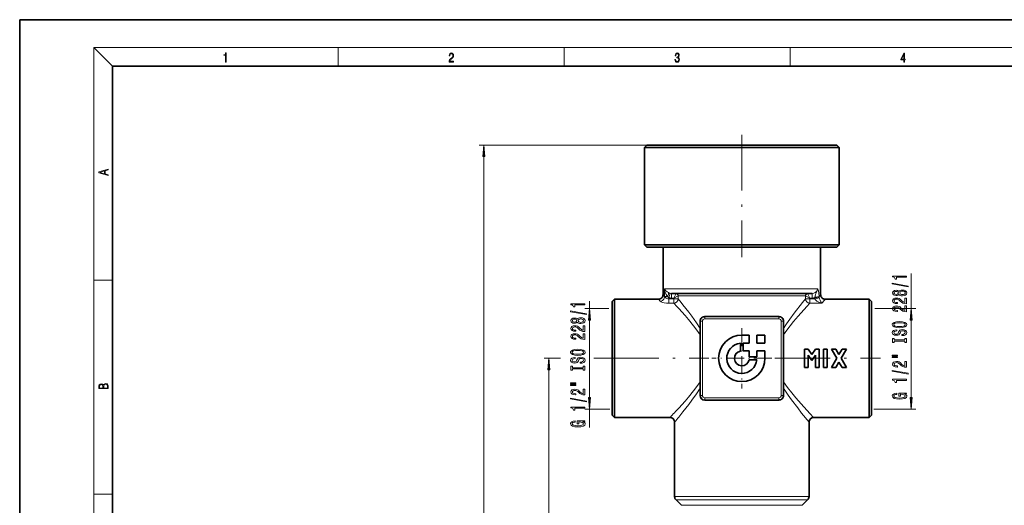
# Model space of a CAD drawing. Extents: x 0 to 420, y 0 to 297.
# Drawn here: x 0 to 212, y 192 to 297 of the extents above; entities that cross this region are included whole.
import ezdxf

# ---------------------------------------------------------------- set-up
doc = ezdxf.new("R2010")
doc.units = 0
doc.linetypes.add('DASHDOT', pattern=[18.5, 12, -3, 0.5, -3])

msp = doc.modelspace()

# ---------------------------------------------------------------- linework, layer by layer
at = {"color": 7, "lineweight": 35}
for p, q in [((210, 297), (0, 297)), ((0, 297), (0, 0)), ((420, 297), (210, 297)), ((410, 287), (20, 287)), ((20, 287), (20, 10)), ((135.351868, 269.954254), (134.851868, 269.454254)), ((165.680084, 269.954254), (135.351868, 269.954254)), ((176.351868, 269.954254), (165.680084, 269.954254)), ((176.351868, 269.954254), (176.851868, 269.454254)), ((165.9198, 269.454254), (134.851868, 269.454254)), ((134.851868, 248.454254), (134.851868, 269.454254)), ((176.851868, 269.454254), (165.9198, 269.454254)), ((176.851868, 248.454254), (176.851868, 269.454254)), ((165.9198, 248.454254), (134.851868, 248.454254)), ((135.351868, 247.954254), (134.851868, 248.454254)), ((165.680084, 247.954254), (135.351868, 247.954254)), ((138.851868, 238.954254), (138.851868, 247.954254)), ((176.351868, 247.954254), (165.680084, 247.954254)), ((176.851868, 248.454254), (165.9198, 248.454254)), ((172.851868, 238.954254), (172.851868, 247.954254)), ((176.351868, 247.954254), (176.851868, 248.454254)), ((138.851868, 238.954254), (138.851868, 237.704254)), ((172.851868, 237.704254), (172.851868, 238.954254)), ((127.851868, 236.204254), (128.351868, 236.704254)), ((127.851868, 234.704636), (127.851868, 236.204254)), ((128.351868, 235.143433), (128.351868, 236.704254)), ((128.351868, 236.704254), (137.851868, 236.704254)), ((141.810547, 237.954254), (140.653183, 237.954254)), ((171.050552, 237.954254), (141.810547, 237.954254)), ((173.851868, 236.704254), (183.351868, 236.704254)), ((183.351868, 236.704254), (183.351868, 235.143433)), ((183.851868, 236.204254), (183.351868, 236.704254)), ((183.851868, 236.204254), (183.851868, 234.704636)), ((127.851868, 211.704254), (127.851868, 234.704636)), ((128.351868, 211.204254), (128.351868, 235.143433)), ((183.351868, 235.143433), (183.351868, 211.204254)), ((183.851868, 234.704636), (183.851868, 211.704254)), ((146.851868, 215.954254), (146.851868, 231.954254)), ((147.851868, 232.954254), (155.851868, 232.954254)), ((155.851868, 232.954254), (163.851868, 232.954254)), ((164.851868, 231.954254), (164.851868, 215.954254)), ((155.851868, 228.954254), (157.451874, 228.954254)), ((157.451874, 228.954254), (157.451874, 227.204254)), ((159.101868, 228.954254), (160.851868, 228.954254)), ((159.101868, 228.954254), (159.101868, 227.204254)), ((160.851868, 227.204254), (160.851868, 228.954254)), ((155.551865, 227.190384), (155.551865, 225.525879)), ((156.151871, 227.204254), (156.151871, 225.55426)), ((156.151871, 227.204254), (157.451874, 227.204254)), ((156.151871, 225.55426), (157.451874, 225.55426)), ((157.451874, 225.55426), (157.451874, 224.254257)), ((160.851868, 227.204254), (159.101868, 227.204254)), ((159.101868, 225.55426), (160.851868, 225.55426)), ((159.101868, 225.55426), (159.101868, 224.254257)), ((160.851868, 225.55426), (160.851868, 223.954254)), ((169.351868, 225.954254), (170.151871, 225.954254)), ((169.351868, 221.954254), (169.351868, 225.954254)), ((170.151871, 225.954254), (170.951874, 224.753113)), ((170.951874, 224.753113), (171.751862, 225.954254)), ((171.751862, 225.954254), (172.551865, 225.954254)), ((172.551865, 225.954254), (172.551865, 221.954254)), ((173.485199, 225.954254), (173.485199, 221.954254)), ((173.485199, 225.954254), (174.285202, 225.954254)), ((174.285202, 221.954254), (174.285202, 225.954254)), ((175.218536, 225.954254), (176.358154, 223.954254)), ((175.218536, 225.954254), (176.139297, 225.954254)), ((176.139297, 225.954254), (176.818542, 224.762207)), ((177.497772, 225.954254), (176.818542, 224.762207)), ((178.418533, 225.954254), (177.278915, 223.954254)), ((177.497772, 225.954254), (178.418533, 225.954254)), ((157.423492, 223.654251), (159.087997, 223.654251)), ((157.451874, 224.254257), (159.101868, 224.254257)), ((170.151871, 224.655396), (170.151871, 221.954254)), ((170.951874, 223.454254), (170.151871, 224.655396)), ((171.751862, 224.655396), (170.951874, 223.454254)), ((171.751862, 221.954254), (171.751862, 224.655396)), ((176.358154, 223.954254), (175.218536, 221.954254)), ((176.818542, 223.146301), (176.139297, 221.954254)), ((176.818542, 223.146301), (177.497772, 221.954254)), ((177.278915, 223.954254), (178.418533, 221.954254)), ((170.151871, 221.954254), (169.351868, 221.954254)), ((172.551865, 221.954254), (171.751862, 221.954254)), ((174.285202, 221.954254), (173.485199, 221.954254)), ((175.218536, 221.954254), (176.139297, 221.954254)), ((177.497772, 221.954254), (178.418533, 221.954254)), ((147.851868, 214.954254), (155.851868, 214.954254)), ((155.851868, 214.954254), (163.851868, 214.954254)), ((127.851868, 211.704254), (128.351868, 211.204254)), ((128.351868, 211.204254), (140.351868, 211.204254)), ((171.351868, 211.204254), (183.351868, 211.204254)), ((183.851868, 211.704254), (183.351868, 211.204254)), ((141.351868, 194.118469), (141.351868, 210.204254)), ((170.351868, 194.118469), (170.351868, 210.204254)), ((142.808975, 192.247147), (141.64476, 193.411362)), ((168.89476, 192.247147), (170.058975, 193.411362))]:
    msp.add_line(p, q, dxfattribs=at)
at = {"color": 7, "lineweight": 13}
for p, q in [((20, 287), (16, 291)), ((16, 291), (414, 291)), ((16, 291), (16, 6)), ((68.75, 287), (68.75, 291)), ((117.5, 287), (117.5, 291)), ((166.25, 287), (166.25, 291)), ((135.351868, 269.954254), (99.198013, 269.954254)), ((100.198013, 66.444748), (100.198013, 267.463776)), ((192.383408, 234.704636), (192.383408, 242.265808)), ((16, 240.833328), (20, 240.833328)), ((139.329163, 238.954254), (139.153366, 238.954254)), ((139.153366, 237.28363), (139.153366, 238.954254)), ((140.932968, 238.954254), (139.329163, 238.954254)), ((172.182831, 238.954254), (140.932968, 238.954254)), ((122.957474, 234.704636), (122.957474, 236.288284)), ((137.851868, 236.704254), (138.19754, 236.281677)), ((138.851868, 237.704254), (139.153366, 237.28363)), ((139.800156, 237.28363), (139.153366, 237.28363)), ((140.069305, 236.762939), (140.069305, 235.831406)), ((141.180466, 236.762939), (140.069305, 236.762939)), ((140.118927, 237.019943), (140.36116, 237.987091)), ((140.653183, 236.954254), (140.653183, 237.954254)), ((140.653183, 236.954254), (141.180466, 236.954254)), ((141.180466, 236.954254), (141.653732, 237.900803)), ((141.180466, 236.954254), (142.127014, 237.427521)), ((141.180466, 236.954254), (141.180466, 236.762939)), ((141.180466, 236.762939), (141.180466, 235.831406)), ((141.180466, 236.762939), (142.127014, 236.762939)), ((142.127014, 237.427521), (142.127014, 236.762939)), ((142.127014, 236.762939), (142.728592, 236.021011)), ((143.126923, 237.454254), (142.181137, 237.454254)), ((142.728592, 236.021011), (143.126923, 235.523239)), ((169.522598, 237.454254), (143.126923, 237.454254)), ((169.576721, 236.762939), (168.975143, 236.021011)), ((169.576721, 236.762939), (169.576721, 237.427521)), ((170.52327, 236.954254), (169.576721, 237.427521)), ((170.52327, 236.762939), (169.576721, 236.762939)), ((170.52327, 236.954254), (170.050003, 237.900803)), ((170.523254, 236.762924), (170.523254, 235.83139)), ((170.52327, 236.954254), (171.050552, 236.954254)), ((170.52327, 236.762939), (170.52327, 236.954254)), ((171.63443, 236.762939), (170.52327, 236.762939)), ((171.050552, 236.954254), (171.050552, 237.954254)), ((171.584808, 237.019928), (172.552383, 237.143372)), ((171.63443, 236.762939), (172.571365, 237.007141)), ((172.851868, 237.704254), (172.547028, 237.278931)), ((127.155785, 234.704636), (121.957474, 234.704636)), ((141.180466, 235.831406), (140.069305, 235.831406)), ((141.180466, 235.831406), (141.823532, 235.143433)), ((141.823532, 235.143433), (142.249344, 234.681854)), ((170.523254, 235.831406), (169.880203, 235.143433)), ((173.143478, 235.831406), (170.52327, 235.831406)), ((184.547943, 234.704636), (193.383408, 234.704636)), ((122.957474, 215.494766), (122.957474, 232.214157)), ((147.351868, 231.954254), (146.851868, 231.954254)), ((147.351868, 215.954254), (147.351868, 231.954254)), ((147.851868, 232.454254), (147.851868, 232.954254)), ((147.851868, 232.454254), (163.851868, 232.454254)), ((163.851868, 232.454254), (163.851868, 232.954254)), ((164.351868, 231.954254), (164.351868, 215.954254)), ((164.351868, 231.954254), (164.851868, 231.954254)), ((192.383408, 215.494766), (192.383408, 232.214157)), ((116.687431, 223.954254), (113.214249, 223.954254)), ((125.951866, 223.954254), (123.879387, 223.954254)), ((114.214249, 66.444748), (114.214249, 221.46376)), ((147.351868, 215.954254), (146.851868, 215.954254)), ((147.851868, 215.454254), (147.851868, 214.954254)), ((147.851868, 215.454254), (163.851868, 215.454254)), ((163.851868, 215.454254), (163.851868, 214.954254)), ((164.351868, 215.954254), (164.851868, 215.954254)), ((127.35099, 213.004272), (121.957474, 213.004272)), ((122.957474, 209.056152), (122.957474, 213.004272)), ((184.352753, 213.004272), (193.383408, 213.004272)), ((16, 194.666672), (20, 194.666672)), ((141.351868, 194.118469), (143.126923, 194.118469)), ((141.64476, 193.411362), (143.383957, 193.411362)), ((170.351868, 194.118469), (143.126923, 194.118469)), ((170.058975, 193.411362), (143.383957, 193.411362)), ((142.808975, 192.247147), (144.405655, 192.247147)), ((168.89476, 192.247147), (144.405655, 192.247147))]:
    msp.add_line(p, q, dxfattribs=at)
at = {"color": 7, "linetype": 'DASHDOT', "lineweight": 13}
for p, q in [((155.851868, 272.154266), (155.851868, 245.754257)), ((125.951866, 223.954254), (148.751862, 223.954254)), ((162.951874, 223.954254), (185.751862, 223.954254))]:
    msp.add_line(p, q, dxfattribs=at)
at = {"color": 7, "linetype": 'DASHDOT', "lineweight": 13, "ltscale": 0.325}
for p, q in [((155.851868, 230.454254), (155.851868, 217.454254)), ((162.351868, 223.954254), (149.351868, 223.954254))]:
    msp.add_line(p, q, dxfattribs=at)
at = {"color": 7, "lineweight": 13}
for points in [[(44.407661, 287.874939), (44.545349, 287.874939), (44.545349, 289.819305), (44.424351, 289.819305), (44.393055, 289.644073), (44.324211, 289.524445), (44.209469, 289.454926), (44.055088, 289.435425), (44.046741, 289.435425), (44.046741, 289.315826), (44.067604, 289.315826), (44.272053, 289.340851), (44.407661, 289.424316)], [(92.673645, 287.874939), (93.61454, 287.874939), (93.61454, 288.030701), (92.80925, 288.030701), (92.83429, 288.167023), (92.896873, 288.292175), (92.990753, 288.406219), (93.122185, 288.520294), (93.339157, 288.684387), (93.50605, 288.856873), (93.593674, 289.040436), (93.622879, 289.257416), (93.591591, 289.488281), (93.501877, 289.666321), (93.362106, 289.777588), (93.180603, 289.819305), (92.982407, 289.774811), (92.836372, 289.649628), (92.742493, 289.449341), (92.707024, 289.17395), (92.844719, 289.17395), (92.865578, 289.382599), (92.930252, 289.532806), (93.034561, 289.621796), (93.17643, 289.655182), (93.303688, 289.62738), (93.401741, 289.5495), (93.462242, 289.421539), (93.485191, 289.251862), (93.462242, 289.087738), (93.395485, 288.948639), (93.243187, 288.798431), (93.030396, 288.628754), (92.871841, 288.475769), (92.759178, 288.314453), (92.692421, 288.136414), (92.671562, 287.93335)], [(141.425735, 288.431274), (141.425735, 288.42569), (141.457031, 288.1698), (141.550919, 287.980652), (141.699036, 287.861023), (141.899307, 287.819305), (142.093338, 287.861023), (142.241455, 287.975067), (142.335342, 288.158661), (142.368713, 288.400665), (142.35202, 288.57312), (142.304047, 288.714996), (142.226852, 288.820709), (142.120453, 288.890228), (142.27066, 289.059906), (142.322815, 289.315826), (142.29361, 289.521667), (142.21225, 289.680237), (142.080811, 289.783142), (141.909744, 289.819305), (141.730331, 289.777588), (141.594727, 289.666321), (141.507111, 289.482727), (141.471634, 289.240723), (141.600983, 289.240723), (141.623932, 289.421539), (141.684433, 289.557831), (141.77832, 289.641296), (141.907654, 289.671875), (142.0224, 289.644073), (142.112106, 289.571747), (142.170532, 289.457703), (142.191391, 289.315826), (142.168442, 289.151703), (142.10376, 289.037659), (141.995285, 288.965332), (141.849243, 288.943085), (141.797089, 288.945862), (141.797089, 288.804016), (141.85968, 288.806793), (142.020309, 288.781769), (142.135056, 288.706635), (142.203903, 288.581482), (142.226852, 288.406219), (142.203903, 288.219849), (142.139236, 288.08078), (142.032837, 287.994537), (141.890976, 287.966736), (141.755371, 287.997345), (141.653137, 288.089111), (141.58847, 288.233765), (141.567596, 288.431274)], [(190.807846, 287.874939), (190.945541, 287.874939), (190.945541, 288.356171), (191.137482, 288.356171), (191.137482, 288.503601), (190.945541, 288.503601), (190.945541, 289.763672), (190.797424, 289.763672), (190.179901, 288.503601), (190.179901, 288.356171), (190.807846, 288.356171)], [(190.807846, 288.503601), (190.305069, 288.503601), (190.807846, 289.532806)], [(100.415901, 267.463776), (100.198013, 269.954254), (99.980125, 267.463776)], [(19.092789, 263.42276), (19.092789, 263.566711), (18.480827, 263.737793), (18.480827, 264.413727), (19.092789, 264.582703), (19.092789, 264.726654), (17.092789, 264.157104), (17.092789, 263.99231)], [(18.316711, 263.783691), (17.287504, 264.073669), (18.316711, 264.365753)], [(191.785431, 239.369125), (191.785431, 239.54808), (188.30127, 240.175751), (188.30127, 239.994202)], [(191.383408, 241.438431), (191.383408, 241.674454), (188.361786, 241.674454), (188.361786, 241.498093), (188.625488, 241.451401), (188.802719, 241.358032), (188.906464, 241.215378), (188.94104, 241.018265), (189.247955, 241.018265), (189.247955, 241.438431)], [(189.766693, 237.740738), (189.887726, 237.608459), (190.05632, 237.517685), (190.268127, 237.460617), (190.523178, 237.442474), (190.907898, 237.483963), (191.206177, 237.603271), (191.396378, 237.797791), (191.469864, 238.062347), (191.396378, 238.32431), (191.206177, 238.518829), (190.907898, 238.638138), (190.523178, 238.682236), (190.268127, 238.661484), (190.05632, 238.607025), (189.887726, 238.513641), (189.766693, 238.383972), (189.662949, 238.487717), (189.520294, 238.560333), (189.347382, 238.604431), (189.135574, 238.619995), (188.828644, 238.578491), (188.58226, 238.469559), (188.422318, 238.293182), (188.361786, 238.062347), (188.422318, 237.828918), (188.58226, 237.652557), (188.828644, 237.541031), (189.135574, 237.502121), (189.347382, 237.515091), (189.520294, 237.559189)], [(189.170151, 237.74852), (188.97995, 237.769272), (188.832977, 237.831512), (188.742188, 237.930069), (188.707611, 238.062347), (188.742188, 238.192032), (188.832977, 238.290588), (188.97995, 238.352844), (189.170151, 238.37619), (189.364685, 238.352844), (189.515976, 238.290588), (189.615387, 238.192032), (189.64566, 238.062347), (189.611069, 237.930069), (189.515976, 237.831512), (189.364685, 237.769272)], [(190.514526, 237.691452), (190.285431, 237.714798), (190.112518, 237.790024), (190.000122, 237.906738), (189.961212, 238.062347), (190.000122, 238.215378), (190.112518, 238.332092), (190.285431, 238.407303), (190.514526, 238.433243), (190.760925, 238.407303), (190.946808, 238.332092), (191.067841, 238.215378), (191.10675, 238.062347), (191.067841, 237.906738), (190.946808, 237.790024), (190.760925, 237.714798)], [(191.383408, 235.718109), (191.383408, 236.955292), (191.011658, 236.955292), (191.011658, 235.977478), (190.808472, 236.031952), (190.639893, 236.12532), (190.332977, 236.413208), (190.203293, 236.566238), (190.01741, 236.737427), (189.80127, 236.859329), (189.546234, 236.929352), (189.256607, 236.955292), (188.893494, 236.911194), (188.608185, 236.789291), (188.426636, 236.602554), (188.361786, 236.361343), (188.435272, 236.11235), (188.638458, 235.923019), (188.962662, 235.801117), (189.39061, 235.759613), (189.451126, 235.759613), (189.451126, 235.995636), (189.41655, 235.995636), (189.122604, 236.018982), (188.906464, 236.089005), (188.768127, 236.200531), (188.720581, 236.348373), (188.763809, 236.49881), (188.871887, 236.610336), (189.040466, 236.682953), (189.252289, 236.708893), (189.451126, 236.690735), (189.61972, 236.641464), (189.766693, 236.558456), (189.896378, 236.444336), (190.034698, 236.291321), (190.302719, 236.03714), (190.588013, 235.85817), (190.933838, 235.751831), (191.370438, 235.718109)], [(122.359489, 233.391602), (122.359489, 233.570557), (118.875336, 234.198227), (118.875336, 234.016678)], [(121.957474, 235.460907), (121.957474, 235.69693), (118.93586, 235.69693), (118.93586, 235.520569), (119.199547, 235.473877), (119.376785, 235.380508), (119.48053, 235.237854), (119.515106, 235.040741), (119.822021, 235.040741), (119.822021, 235.460907)], [(123.175362, 232.214157), (122.957474, 234.704636), (122.739586, 232.214157)], [(191.383408, 234.006729), (191.383408, 235.243912), (191.011658, 235.243912), (191.011658, 234.266098), (190.808472, 234.320557), (190.639893, 234.41394), (190.332977, 234.701828), (190.203293, 234.854858), (190.01741, 235.026031), (189.80127, 235.147949), (189.546234, 235.217972), (189.256607, 235.243912), (188.893494, 235.199814), (188.608185, 235.077911), (188.426636, 234.891174), (188.361786, 234.649963), (188.435272, 234.40097), (188.638458, 234.211624), (188.962662, 234.089722), (189.39061, 234.048233), (189.451126, 234.048233), (189.451126, 234.284256), (189.41655, 234.284256), (189.122604, 234.307602), (188.906464, 234.377625), (188.768127, 234.489151), (188.720581, 234.636993), (188.763809, 234.78743), (188.871887, 234.898956), (189.040466, 234.971573), (189.252289, 234.997513), (189.451126, 234.979355), (189.61972, 234.930069), (189.766693, 234.847076), (189.896378, 234.732956), (190.034698, 234.579926), (190.302719, 234.325745), (190.588013, 234.14679), (190.933838, 234.040451), (191.370438, 234.006729)], [(192.601288, 232.214157), (192.383408, 234.704636), (192.165527, 232.214157)], [(120.340759, 231.763214), (120.461792, 231.630936), (120.630386, 231.540161), (120.842201, 231.483093), (121.097244, 231.464951), (121.481964, 231.506439), (121.780243, 231.625748), (121.970444, 231.820282), (122.04393, 232.084824), (121.970444, 232.346786), (121.780243, 232.541321), (121.481964, 232.660614), (121.097244, 232.704712), (120.842201, 232.68396), (120.630386, 232.629501), (120.461792, 232.536133), (120.340759, 232.406448), (120.237015, 232.510193), (120.09436, 232.582809), (119.921448, 232.626907), (119.709641, 232.642471), (119.402718, 232.600967), (119.156326, 232.492035), (118.996384, 232.315659), (118.93586, 232.084824), (118.996384, 231.851395), (119.156326, 231.675034), (119.402718, 231.563507), (119.709641, 231.524597), (119.921448, 231.537567), (120.09436, 231.581665)], [(119.744217, 231.770996), (119.554016, 231.791748), (119.407043, 231.853989), (119.316261, 231.952545), (119.281677, 232.084824), (119.316261, 232.214508), (119.407043, 232.313065), (119.554016, 232.37532), (119.744217, 232.398666), (119.938744, 232.37532), (120.090042, 232.313065), (120.189461, 232.214508), (120.219727, 232.084824), (120.185135, 231.952545), (120.090042, 231.853989), (119.938744, 231.791748)], [(121.088593, 231.713928), (120.859489, 231.737274), (120.686584, 231.8125), (120.574188, 231.929214), (120.535278, 232.084824), (120.574188, 232.237854), (120.686584, 232.354568), (120.859489, 232.429779), (121.088593, 232.455719), (121.334991, 232.429779), (121.520874, 232.354568), (121.641907, 232.237854), (121.680817, 232.084824), (121.641907, 231.929214), (121.520874, 231.8125), (121.334991, 231.737274)], [(189.883408, 230.550247), (190.557755, 230.596939), (191.054871, 230.731796), (191.361786, 230.941895), (191.465546, 231.216812), (191.361786, 231.489151), (191.054871, 231.701828), (190.557755, 231.834106), (189.883408, 231.883392), (189.213379, 231.834106), (188.94104, 231.777054), (188.716263, 231.701828), (188.409348, 231.489151), (188.331543, 231.359467), (188.30127, 231.216812), (188.409348, 230.939301), (188.711945, 230.729202), (189.209061, 230.596939)], [(189.883408, 230.79924), (189.360352, 230.827774), (188.975632, 230.913361), (188.742188, 231.045639), (188.660065, 231.216812), (188.742188, 231.385406), (188.97995, 231.517685), (189.364685, 231.603271), (189.883408, 231.634399), (190.406464, 231.603271), (190.791183, 231.517685), (191.024612, 231.385406), (191.102432, 231.216812), (191.024612, 231.045639), (190.791183, 230.913361), (190.410782, 230.827774)], [(121.957474, 229.740585), (121.957474, 230.977768), (121.585716, 230.977768), (121.585716, 229.999954), (121.382545, 230.054428), (121.213959, 230.147797), (120.907043, 230.435699), (120.777359, 230.588715), (120.591476, 230.759903), (120.375336, 230.881805), (120.1203, 230.951828), (119.830673, 230.977768), (119.46756, 230.93367), (119.182259, 230.811768), (119.000702, 230.625031), (118.93586, 230.38382), (119.009346, 230.134827), (119.212517, 229.945496), (119.536728, 229.823593), (119.964676, 229.782089), (120.025192, 229.782089), (120.025192, 230.018112), (119.990616, 230.018112), (119.696671, 230.041458), (119.48053, 230.111481), (119.342201, 230.223007), (119.294647, 230.37085), (119.337875, 230.521286), (119.445946, 230.632812), (119.614532, 230.705429), (119.826355, 230.731369), (120.025192, 230.713211), (120.193787, 230.66394), (120.340759, 230.580933), (120.470444, 230.466812), (120.608772, 230.313797), (120.876785, 230.059616), (121.162086, 229.880646), (121.507904, 229.774307), (121.944504, 229.740585)], [(190.393494, 229.095642), (190.393494, 228.859619), (190.851715, 228.911484), (191.188889, 229.041168), (191.392059, 229.240875), (191.465546, 229.51062), (191.396378, 229.777771), (191.206177, 229.977478), (190.907898, 230.104568), (190.514526, 230.15126), (190.160065, 230.11235), (189.930954, 230.003418), (189.779663, 229.827042), (189.667267, 229.591019), (189.585144, 229.388718), (189.490036, 229.256439), (189.351715, 229.181229), (189.135574, 229.157883), (188.94104, 229.181229), (188.794067, 229.248657), (188.694641, 229.352402), (188.660065, 229.495056), (188.703293, 229.640305), (188.820007, 229.754425), (189.014526, 229.829636), (189.278229, 229.865952), (189.278229, 230.101974), (189.269577, 230.101974), (188.863235, 230.060471), (188.560638, 229.938568), (188.370438, 229.746643), (188.305603, 229.487274), (188.370438, 229.253845), (188.552002, 229.072296), (188.832977, 228.955582), (189.196091, 228.914078), (189.520294, 228.9478), (189.740753, 229.046356), (189.887726, 229.201981), (190.000122, 229.414658), (190.099548, 229.624741), (190.194641, 229.782959), (190.332977, 229.878922), (190.557755, 229.912643), (190.786865, 229.881516), (190.959778, 229.801117), (191.067841, 229.679214), (191.102432, 229.520996), (191.054871, 229.34462), (190.91655, 229.209763), (190.691772, 229.124161)], [(121.957474, 228.029205), (121.957474, 229.266388), (121.585716, 229.266388), (121.585716, 228.288574), (121.382545, 228.343048), (121.213959, 228.436417), (120.907043, 228.724304), (120.777359, 228.877335), (120.591476, 229.048523), (120.375336, 229.170425), (120.1203, 229.240448), (119.830673, 229.266388), (119.46756, 229.22229), (119.182259, 229.100388), (119.000702, 228.913651), (118.93586, 228.67244), (119.009346, 228.423447), (119.212517, 228.234116), (119.536728, 228.112213), (119.964676, 228.070709), (120.025192, 228.070709), (120.025192, 228.306732), (119.990616, 228.306732), (119.696671, 228.330078), (119.48053, 228.400101), (119.342201, 228.511627), (119.294647, 228.65947), (119.337875, 228.809906), (119.445946, 228.921432), (119.614532, 228.994049), (119.826355, 229.019989), (120.025192, 229.001831), (120.193787, 228.952545), (120.340759, 228.869553), (120.470444, 228.755432), (120.608772, 228.602402), (120.876785, 228.348236), (121.162086, 228.169266), (121.507904, 228.062927), (121.944504, 228.029205)], [(191.020294, 227.674744), (191.020294, 227.342758), (191.383408, 227.342758), (191.383408, 228.245346), (191.020294, 228.245346), (191.020294, 227.913361), (188.746521, 227.913361), (188.746521, 228.245346), (188.383408, 228.245346), (188.383408, 227.342758), (188.746521, 227.342758), (188.746521, 227.674744)], [(120.457474, 224.572723), (121.131821, 224.619415), (121.628944, 224.754288), (121.93586, 224.964371), (122.039612, 225.239288), (121.93586, 225.511627), (121.628944, 225.724304), (121.131821, 225.856583), (120.457474, 225.905869), (119.787445, 225.856583), (119.515106, 225.79953), (119.290329, 225.724304), (118.983414, 225.511627), (118.905602, 225.381943), (118.875336, 225.239288), (118.983414, 224.961777), (119.286003, 224.751694), (119.783127, 224.619415)], [(120.457474, 224.821716), (119.934418, 224.85025), (119.549698, 224.935837), (119.316261, 225.068115), (119.234131, 225.239288), (119.316261, 225.407883), (119.554016, 225.540161), (119.938744, 225.625748), (120.457474, 225.656876), (120.98053, 225.625748), (121.36525, 225.540161), (121.598679, 225.407883), (121.676498, 225.239288), (121.598679, 225.068115), (121.36525, 224.935837), (120.984848, 224.85025)], [(114.432129, 221.46376), (114.214249, 223.954254), (113.996353, 221.46376)], [(120.96756, 223.118118), (120.96756, 222.882095), (121.425774, 222.93396), (121.762955, 223.063644), (121.966118, 223.263351), (122.039612, 223.533096), (121.970444, 223.800247), (121.780243, 223.999954), (121.481964, 224.127045), (121.088593, 224.173737), (120.734131, 224.134827), (120.50502, 224.025894), (120.353729, 223.849533), (120.241333, 223.61351), (120.159203, 223.411194), (120.064102, 223.278915), (119.925774, 223.203705), (119.709641, 223.180359), (119.515106, 223.203705), (119.368134, 223.271133), (119.268707, 223.374893), (119.234131, 223.517532), (119.277359, 223.662781), (119.394073, 223.776901), (119.588593, 223.852112), (119.852287, 223.888428), (119.852287, 224.124451), (119.843643, 224.124451), (119.437302, 224.082962), (119.134705, 223.96106), (118.944504, 223.769119), (118.879669, 223.50975), (118.944504, 223.276321), (119.12606, 223.094772), (119.407043, 222.978058), (119.770157, 222.936554), (120.09436, 222.970276), (120.314819, 223.068832), (120.461792, 223.224457), (120.574188, 223.437134), (120.673615, 223.647217), (120.768707, 223.805435), (120.907043, 223.901398), (121.131821, 223.93512), (121.360931, 223.903992), (121.533844, 223.823593), (121.641907, 223.701691), (121.676498, 223.543472), (121.628944, 223.367111), (121.490616, 223.232239), (121.265831, 223.146637)], [(188.27533, 224.472443), (189.451126, 224.472443), (189.451126, 224.64621), (188.27533, 224.64621)], [(188.27533, 224.096359), (189.451126, 224.096359), (189.451126, 224.27272), (188.27533, 224.27272)], [(191.383408, 222.027039), (191.383408, 223.264221), (191.011658, 223.264221), (191.011658, 222.286407), (190.808472, 222.340881), (190.639893, 222.43425), (190.332977, 222.722153), (190.203293, 222.875168), (190.01741, 223.046356), (189.80127, 223.168259), (189.546234, 223.238281), (189.256607, 223.264221), (188.893494, 223.220123), (188.608185, 223.098221), (188.426636, 222.911484), (188.361786, 222.670273), (188.435272, 222.42128), (188.638458, 222.231949), (188.962662, 222.110046), (189.39061, 222.068542), (189.451126, 222.068542), (189.451126, 222.304565), (189.41655, 222.304565), (189.122604, 222.327911), (188.906464, 222.397934), (188.768127, 222.50946), (188.720581, 222.657303), (188.763809, 222.807739), (188.871887, 222.919266), (189.040466, 222.991882), (189.252289, 223.017822), (189.451126, 222.999664), (189.61972, 222.950394), (189.766693, 222.867386), (189.896378, 222.753265), (190.034698, 222.60025), (190.302719, 222.346069), (190.588013, 222.167099), (190.933838, 222.06076), (191.370438, 222.027039)], [(121.59436, 221.69722), (121.59436, 221.365234), (121.957474, 221.365234), (121.957474, 222.267822), (121.59436, 222.267822), (121.59436, 221.935837), (119.320587, 221.935837), (119.320587, 222.267822), (118.957474, 222.267822), (118.957474, 221.365234), (119.320587, 221.365234), (119.320587, 221.69722)], [(191.785431, 220.5439), (191.785431, 220.72287), (188.30127, 221.35054), (188.30127, 221.168976)], [(191.383408, 219.190445), (191.383408, 219.426468), (188.361786, 219.426468), (188.361786, 219.250107), (188.625488, 219.203415), (188.802719, 219.110046), (188.906464, 218.967392), (188.94104, 218.770279), (189.247955, 218.770279), (189.247955, 219.190445)], [(19.092787, 217.408386), (19.092787, 217.823547), (19.087223, 218.092667), (19.048281, 218.255386), (18.973177, 218.353439), (18.859129, 218.428558), (18.720047, 218.474442), (18.553148, 218.491135), (18.366779, 218.470276), (18.213789, 218.411865), (18.102522, 218.320068), (18.035763, 218.199066), (17.966223, 218.292953), (17.866083, 218.363876), (17.746473, 218.405609), (17.604609, 218.422287), (17.351479, 218.374313), (17.173454, 218.240784), (17.109476, 218.094757), (17.092787, 217.904907), (17.092787, 217.408386)], [(17.256905, 217.879868), (17.273594, 218.055115), (17.329226, 218.180283), (17.440493, 218.255386), (17.615736, 218.280426), (17.796541, 218.253311), (17.905025, 218.178207), (17.960659, 218.048859), (17.974567, 217.867355), (17.974567, 217.546082), (17.256905, 217.546082)], [(18.928671, 217.546082), (18.138683, 217.546082), (18.138683, 217.961243), (18.1665, 218.128128), (18.241604, 218.251221), (18.36956, 218.324234), (18.544804, 218.349274), (18.733955, 218.324234), (18.850784, 218.251221), (18.91198, 218.128128), (18.928669, 217.950806)], [(118.849403, 218.494919), (120.025192, 218.494919), (120.025192, 218.668686), (118.849403, 218.668686)], [(118.849403, 218.118835), (120.025192, 218.118835), (120.025192, 218.295197), (118.849403, 218.295197)], [(121.957474, 216.04953), (121.957474, 217.286697), (121.585716, 217.286697), (121.585716, 216.308899), (121.382545, 216.363358), (121.213959, 216.456726), (120.907043, 216.744629), (120.777359, 216.897659), (120.591476, 217.068832), (120.375336, 217.190735), (120.1203, 217.260757), (119.830673, 217.286697), (119.46756, 217.242615), (119.182259, 217.120712), (119.000702, 216.93396), (118.93586, 216.692749), (119.009346, 216.443756), (119.212517, 216.254425), (119.536728, 216.132523), (119.964676, 216.091019), (120.025192, 216.091019), (120.025192, 216.327042), (119.990616, 216.327042), (119.696671, 216.350388), (119.48053, 216.420425), (119.342201, 216.531952), (119.294647, 216.679779), (119.337875, 216.830215), (119.445946, 216.941742), (119.614532, 217.014374), (119.826355, 217.040298), (120.025192, 217.022156), (120.193787, 216.97287), (120.340759, 216.889877), (120.470444, 216.775757), (120.608772, 216.622726), (120.876785, 216.368546), (121.162086, 216.189575), (121.507904, 216.083237), (121.944504, 216.04953)], [(122.359489, 214.566376), (122.359489, 214.745346), (118.875336, 215.373016), (118.875336, 215.191452)], [(122.739586, 215.494766), (122.957474, 213.004272), (123.175362, 215.494766)], [(190.981384, 216.289001), (191.383408, 216.333099), (191.383408, 216.462784), (189.762375, 216.462784), (189.762375, 215.80658), (190.129807, 215.80658), (190.129807, 216.211197), (190.155746, 216.211197), (190.553436, 216.180069), (190.847382, 216.097076), (191.033264, 215.969986), (191.093781, 215.811768), (191.015976, 215.635406), (190.782547, 215.49794), (190.397812, 215.40976), (189.870438, 215.378632), (189.347382, 215.407166), (188.962662, 215.495346), (188.729233, 215.635406), (188.647095, 215.824738), (188.690323, 215.954422), (188.811371, 216.06076), (189.014526, 216.13858), (189.286865, 216.182663), (189.286865, 216.439438), (188.871887, 216.372009), (188.560638, 216.244919), (188.370438, 216.065948), (188.30127, 215.840302), (188.409348, 215.544632), (188.724915, 215.321564), (189.222015, 215.178925), (189.883408, 215.129639), (190.549118, 215.178925), (191.046234, 215.321564), (191.361786, 215.531662), (191.465546, 215.796204), (191.430954, 215.944046), (191.344498, 216.076324), (191.193207, 216.190445)], [(192.165527, 215.494766), (192.383408, 213.004272), (192.601288, 215.494766)], [(121.957474, 213.212921), (121.957474, 213.448944), (118.93586, 213.448944), (118.93586, 213.272583), (119.199547, 213.225891), (119.376785, 213.132523), (119.48053, 212.989868), (119.515106, 212.792755), (119.822021, 212.792755), (119.822021, 213.212921)], [(121.555458, 210.311478), (121.957474, 210.355576), (121.957474, 210.48526), (120.336441, 210.48526), (120.336441, 209.829056), (120.703873, 209.829056), (120.703873, 210.233673), (120.729813, 210.233673), (121.127502, 210.202545), (121.421448, 210.119553), (121.60733, 209.992462), (121.667847, 209.834244), (121.590042, 209.657883), (121.356613, 209.520416), (120.971878, 209.432236), (120.444504, 209.401108), (119.921448, 209.429642), (119.536728, 209.517822), (119.303299, 209.657883), (119.221161, 209.847214), (119.264389, 209.976898), (119.385429, 210.083237), (119.588593, 210.161057), (119.860931, 210.205139), (119.860931, 210.461914), (119.445946, 210.394485), (119.134705, 210.267395), (118.944504, 210.088425), (118.875336, 209.862778), (118.983414, 209.567108), (119.298973, 209.344055), (119.796089, 209.201401), (120.457474, 209.152115), (121.123184, 209.201401), (121.6203, 209.344055), (121.93586, 209.554138), (122.039612, 209.818695), (122.00502, 209.966522), (121.918564, 210.098801), (121.767273, 210.212921)]]:
    msp.add_lwpolyline(points, close=True, dxfattribs=at)
for points in [[(139.153366, 238.954254), (139.364426, 238.600403), (139.728302, 238.271881), (139.991547, 238.118942)], [(139.153366, 238.954254), (139.26767, 238.339539), (139.493179, 237.74762), (139.631348, 237.506653), (139.800156, 237.28363)], [(171.050552, 237.954254), (171.392197, 237.999588), (171.705078, 238.135025), (171.959442, 238.353989), (172.124893, 238.635818), (172.182831, 238.954254)], [(171.598816, 237.155731), (171.738983, 237.674835), (171.830246, 237.908966), (172.036987, 238.345154), (172.12442, 238.575607), (172.182846, 238.954254)], [(172.547028, 237.278946), (172.502258, 237.972687), (172.404099, 238.53833), (172.24678, 238.905869), (172.195877, 238.950104), (172.182846, 238.954254)], [(138.19754, 236.281677), (138.400925, 236.291489), (138.596649, 236.344238), (138.764099, 236.433105), (138.907623, 236.557358), (139.023087, 236.715073), (139.10257, 236.894394), (139.153366, 237.283615)], [(140.069305, 235.831406), (139.584991, 235.851669), (139.115295, 235.913025), (138.724762, 236.003769), (138.420319, 236.116013), (138.225983, 236.246613), (138.19754, 236.281677)], [(139.153366, 237.283615), (139.354309, 237.069794), (139.507812, 236.953476), (139.696518, 236.849777), (139.912582, 236.779465), (140.069305, 236.762939)], [(140.118927, 237.019943), (139.952881, 237.11673), (139.800156, 237.283615)], [(168.975143, 236.021011), (167.17131, 233.712509), (166.189529, 232.376144), (165.514343, 231.403915), (164.851868, 230.386215)], [(171.63443, 236.762939), (171.758606, 236.578949), (172.059402, 236.303162), (172.442078, 236.075912), (172.837845, 235.915863), (173.143478, 235.831406)], [(172.571365, 237.007141), (172.621552, 236.809723), (172.741669, 236.487549), (172.915512, 236.151871), (173.143478, 235.831406)], [(142.249344, 234.681854), (143.604538, 233.171509), (144.325089, 232.334518), (145.419312, 230.994858), (146.149979, 230.030487), (146.851868, 229.017242)], [(143.126923, 235.523239), (144.382797, 233.910095), (145.049576, 233.017944), (146.061325, 231.592606), (146.851868, 230.386215)], [(169.880203, 235.143433), (168.009003, 233.068329), (166.987854, 231.867233), (166.259155, 230.962616), (165.541397, 230.013474), (164.851868, 229.017227)], [(142.249344, 213.226654), (143.604446, 214.736893), (144.32518, 215.574081), (145.41922, 216.913574), (146.149979, 217.878052), (146.851868, 218.891266)], [(164.851868, 218.891266), (165.713181, 217.661301), (166.611618, 216.502335), (167.516037, 215.411987), (168.629105, 214.137909), (170.524841, 212.075424), (171.351868, 211.204254)], [(143.126923, 212.385269), (144.382721, 213.998291), (145.049637, 214.89064), (146.061218, 216.315781), (146.851868, 217.522308)], [(164.851868, 217.522293), (165.87178, 215.983307), (166.561142, 215.017578), (167.906494, 213.236969), (168.765533, 212.148804), (170.351868, 210.204254)]]:
    msp.add_lwpolyline(points, dxfattribs=at)
for centre, radius, start, end in [((140.773666, 239.723892), 1.785266, 244.019317, 256.639109), ((138.089844, 237.278381), 2.045465, 345.40477, 352.741432), ((140.652344, 239.153839), 2.199571, 255.965414, 270.022059), ((140.651764, 239.257874), 1.303605, 257.119155, 270.062487), ((141.588699, 237.362488), 0.542686, 6.888692, 83.111326), ((141.736572, 237.874512), 0.086131, 111.713181, 162.391887), ((142.185577, 237.378403), 0.07619, 93.354793, 140.01814), ((169.518158, 237.378403), 0.07619, 39.981663, 86.645109), ((170.115036, 237.362488), 0.542686, 96.888665, 173.111322), ((171.051392, 239.153793), 2.199532, 269.977956, 284.034834), ((172.17189, 237.028061), 0.587131, 167.441036, 180.792434), ((173.61348, 237.278259), 2.045047, 187.256648, 194.594771), ((174.329071, 237.281845), 1.782054, 180.093364, 184.456188), ((173.63913, 237.22522), 1.089805, 184.307194, 191.543752), ((231.778793, 188.966171), 75.062986, 140.507769, 141.365832), ((147.851868, 231.954254), 0.5, 90.000003, 180.000009), ((163.851868, 231.954254), 0.5, 0, 90.000016), ((147.851868, 215.954254), 0.5, 179.999995, 270.000018), ((163.851868, 215.954254), 0.5, 269.999997, 0.000015), ((43.665604, 303.839203), 133.900853, 316.225895, 317.412548), ((34.828117, 298.730774), 138.507153, 320.271733, 321.435007)]:
    msp.add_arc(centre, radius, start, end, dxfattribs=at)
at = {"color": 7, "lineweight": 35}
for centre, radius, start, end in [((137.851868, 237.704254), 1, 269.999997, 360), ((173.851868, 237.704254), 1, 179.999995, 269.999997), ((147.851868, 231.954254), 1, 90.000003, 180.000005), ((163.851868, 231.954254), 1, 0, 90.000003), ((155.851868, 223.954254), 5, 90.000003, 360), ((155.851868, 223.954254), 3.25, 95.296384, 354.703619), ((155.851868, 223.954254), 1.6, 100.806926, 349.193077), ((147.851868, 215.954254), 1, 180.000005, 269.999997), ((163.851868, 215.954254), 1, 269.999997, 360), ((140.351868, 210.204254), 1, 0.000008, 89.999989), ((171.351868, 210.204254), 1, 90.000009, 179.999991), ((142.351868, 194.118469), 1, 179.999995, 225), ((169.351868, 194.118469), 1, 314.999999, 360)]:
    msp.add_arc(centre, radius, start, end, dxfattribs=at)
at = {"color": 7, "lineweight": 13}
for centre, major_axis, ratio, start_param, end_param in [((139.464691, 237.283615), (-0.491119, -0.871094), 0.296277, 1.7363069361, 2.9764322135), ((141.180466, 236.762939), (0.753311, 0.657669), 0.887872, 4.0529889526, 5.5062128919), ((141.709732, 237.454254), (0, 0.5), 0.942809, 4.7123889804, 6.2831853072), ((169.994003, 237.454254), (0, 0.5), 0.942809, 0, 1.5707963268), ((170.523254, 236.762924), (0.753311, -0.657669), 0.887874, 3.9185656071, 5.3717896256), ((169.970932, 236.853134), (-0.023743, -1.10112), 0.168446, 2.8323460201, 3.1452122533), ((171.564972, 237.278931), (0.99971, 0.024002), 0.12405, 4.7432869819, 6.0920289056)]:
    msp.add_ellipse(centre, major_axis=major_axis, ratio=ratio, start_param=start_param, end_param=end_param, dxfattribs=at)
for points in [[(100.415901, 267.463776), (100.198013, 269.954254), (100.415901, 267.463776), (99.980125, 267.463776)], [(123.175362, 232.214157), (122.957474, 234.704636), (123.175362, 232.214157), (122.739586, 232.214157)], [(192.601288, 232.214157), (192.383408, 234.704636), (192.601288, 232.214157), (192.165527, 232.214157)], [(114.432129, 221.46376), (114.214249, 223.954254), (114.432129, 221.46376), (113.996353, 221.46376)], [(122.739586, 215.494766), (122.957474, 213.004272), (122.739586, 215.494766), (123.175362, 215.494766)], [(192.165527, 215.494766), (192.383408, 213.004272), (192.165527, 215.494766), (192.601288, 215.494766)]]:
    msp.add_solid(points, dxfattribs=at)

doc.saveas('drawing.dxf')
